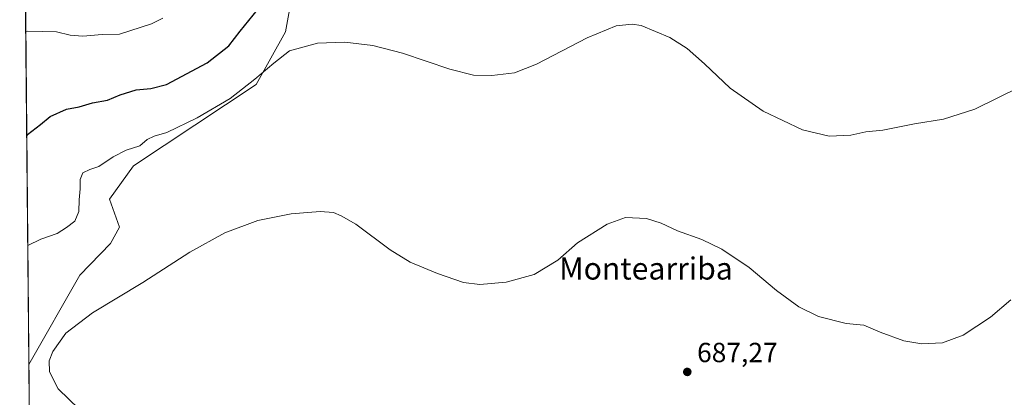
# Model space of a CAD drawing. Units: metres. Extents: x 563188 to 566626, y 4719467 to 4721812.
# Drawn here: x 563188 to 563545, y 4721406 to 4721542 of the extents above; entities that cross this region are included whole.
import ezdxf
from ezdxf.enums import TextEntityAlignment as Align

# ---------------------------------------------------------------- set-up
doc = ezdxf.new("R2010")
doc.units = ezdxf.units.M
doc.header["$MEASUREMENT"] = 0
for name, color, linetype, lineweight in [('Agrupación de edificios CxS', 7, 'Continuous', 0), ('Arbolado forestal CxS', 92, 'Continuous', 0), ('Comarca CxS', 21, 'Continuous', 0), ('Comunidad Autónoma CxS', 142, 'Continuous', 0), ('Cultivos herbáceos CxS', 92, 'Continuous', 0), ('Curva de nivel maestra', 30, 'Continuous', 30), ('Curva de nivel normal', 30, 'Continuous', 0), ('Entidad de ámbito territorial CxS', 92, 'Continuous', 0), ('Municipio CxS', 4, 'Continuous', 0), ('Provincia CxS', 1, 'Continuous', 0), ('Punto de cota en terreno', 7, 'Continuous', 0), ('Rótulo de punto de cota en terreno', 7, 'Continuous', 0), ('Texto cartográfico', 7, 'Continuous', 0)]:
    doc.layers.add(name, color=color, linetype=linetype, lineweight=lineweight)
doc.styles.add('Style-Arial', font='txt')

# ---------------------------------------------------------------- blocks, each defined once
blk = doc.blocks.new('*U6')
at = {"layer": 'Cultivos herbáceos CxS', "color": 92, "linetype": 'Continuous', "lineweight": 0}
blk.add_polyline3d([(563192.4687000001, 4721332.902000001, 700.8629999999977), (563191.6984000001, 4721417.553099999, 690.260500000004), (563210.1675000004, 4721449.896700001, 692.1376000000018), (563221.2719000002, 4721461.356899999, 692.6533999999956), (563224.5053000003, 4721467.2621, 692.8003000000026), (563220.9137000004, 4721477.476299999, 693.7789000000049), (563229.5214999998, 4721489.4661, 694.3561000000045), (563273.9436999997, 4721518.9453, 695.2059000000008), (563284.5330999997, 4721537.996900001, 696.5479999999952), (563288.4993000003, 4721560.068299999, 698.2473000000027)], dxfattribs=at)
blk = doc.blocks.new('*U8')
at = {"layer": 'Arbolado forestal CxS', "color": 92, "linetype": 'Continuous', "lineweight": 0}
blk.add_polyline3d([(563288.4993000003, 4721560.068299999, 698.2473000000027), (563284.5330999997, 4721537.996900001, 696.5479999999952), (563273.9436999997, 4721518.9453, 695.2059000000008), (563229.5214999998, 4721489.4661, 694.3561000000045), (563220.9137000004, 4721477.476299999, 693.7789000000049), (563224.5053000003, 4721467.2621, 692.8003000000026), (563221.2719000002, 4721461.356899999, 692.6533999999956), (563210.1675000004, 4721449.896700001, 692.1376000000018), (563191.6984000001, 4721417.553099999, 690.260500000004), (563188.8179000001, 4721734.1077, 730.7932000000002)], dxfattribs=at)
blk = doc.blocks.new('5PATER')
at = {"layer": 'Agrupación de edificios CxS', "linetype": 'Continuous', "lineweight": 0}
h = blk.add_hatch(color=51, dxfattribs=at)
edge = h.paths.add_edge_path()
edge.add_ellipse((0, 0), major_axis=(-0.1095731443231308, -0.1110710700762829), ratio=0.9994222409660322, start_angle=0, end_angle=360)

msp = doc.modelspace()

# ---------------------------------------------------------------- linework, layer by layer
at = {"layer": 'Arbolado forestal CxS', "color": 92, "linetype": 'Continuous', "lineweight": 0, "extrusion": (0.001129695959899579, -0.1241366488981409, 0.9922644890286955), "elevation": -584779.7967220336, "flags": 128}
msp.add_lwpolyline([(606133.494437182, 4679701.256767801), (606133.494437182, 4679828.38237239)], dxfattribs=at)
at = {"layer": 'Arbolado forestal CxS', "color": 92, "linetype": 'Continuous', "lineweight": 0}
msp.add_polyline3d([(563326.5824999996, 4721781.318200001, 724.4412000000011), (563334.2046999997, 4721758.4671, 720.1291999999958), (563332.0553000001, 4721729.822899999, 716.494399999996), (563342.8016999997, 4721715.499700001, 713.8877000000067), (563340.0144999997, 4721684.207900001, 711.3608999999997), (563335.9797, 4721675.9483, 711.093399999998), (563324.9767000005, 4721638.4553, 708.5509000000021), (563317.4521000005, 4721635.590299999, 709.0451999999932), (563290.5812999997, 4721637.382099999, 709.1291000000057), (563261.8857000005, 4721628.961100001, 706.8574999999983), (563256.2005000003, 4721627.2929, 706.6052000000054), (563255.1791000003, 4721613.9659, 705.4067000000068), (563261.7807, 4721594.237299999, 703.0752000000067), (563280.0537, 4721576.331499999, 700.3570999999939), (563288.4993000003, 4721560.068299999, 698.2473000000027), (563284.5330999997, 4721537.996900001, 696.5479999999952), (563273.9436999997, 4721518.9453, 695.2059000000008), (563229.5214999998, 4721489.4661, 694.3561000000045), (563220.9137000004, 4721477.476299999, 693.7789000000049), (563224.5053000003, 4721467.2621, 692.8003000000026), (563221.2719000002, 4721461.356899999, 692.6533999999956), (563210.1675000004, 4721449.896700001, 692.1376000000018), (563191.6984000001, 4721417.553099999, 690.260500000004)], dxfattribs=at)
at = {"layer": 'Comarca CxS', "color": 21, "linetype": 'Continuous', "lineweight": 0, "flags": 128}
msp.add_lwpolyline([(563391.8525496003, 4719468.438088965), (563209.4500004756, 4719466.73998277), (563201.6616591049, 4720322.639850304), (563188.4000004769, 4721780.029982745), (563782.488736829, 4721785.567779711), (563908.249589132, 4721786.740059244), (565093.5896852026, 4721797.789204578), (565628.8251260752, 4721802.778400669), (565719.1436264835, 4721803.62030439), (566604.1600005025, 4721811.869982748), (566614.2389195357, 4720760.189108607), (566619.0780281175, 4720255.254211691), (566625.148021911, 4719621.883077474), (566626.330000501, 4719498.549982771), (566544.9243810796, 4719497.79212392), (563907.1871064462, 4719473.235679821)], close=True, dxfattribs=at)
at = {"layer": 'Comunidad Autónoma CxS', "color": 142, "linetype": 'Continuous', "lineweight": 0, "flags": 128}
msp.add_lwpolyline([(563391.8525496003, 4719468.438088965), (563209.4500004756, 4719466.73998277), (563201.6616591049, 4720322.639850304), (563188.4000004769, 4721780.029982745), (563782.488736829, 4721785.567779711), (563908.249589132, 4721786.740059244), (565093.5896852026, 4721797.789204578), (565628.8251260752, 4721802.778400669), (565719.1436264835, 4721803.62030439), (566604.1600005025, 4721811.869982748), (566614.2389195357, 4720760.189108607), (566619.0780281175, 4720255.254211691), (566625.148021911, 4719621.883077474), (566626.330000501, 4719498.549982771), (566544.9243810796, 4719497.79212392), (563907.1871064462, 4719473.235679821)], close=True, dxfattribs=at)
at = {"layer": 'Cultivos herbáceos CxS', "color": 92, "linetype": 'Continuous', "lineweight": 0, "extrusion": (-0.0004775459765642191, 0.0525027017761036, 0.9986206678494342), "elevation": 248307.5362227648, "flags": 128}
msp.add_lwpolyline([(-606110.9684314431, -4709536.276356701), (-606110.968431443, -4709558.571429928)], dxfattribs=at)
at = {"layer": 'Cultivos herbáceos CxS', "color": 92, "linetype": 'Continuous', "lineweight": 0}
msp.add_polyline3d([(563326.5824999996, 4721781.318200001, 724.4412000000011), (563334.2046999997, 4721758.4671, 720.1291999999958), (563332.0553000001, 4721729.822899999, 716.494399999996), (563342.8016999997, 4721715.499700001, 713.8877000000067), (563340.0144999997, 4721684.207900001, 711.3608999999997), (563335.9797, 4721675.9483, 711.093399999998), (563324.9767000005, 4721638.4553, 708.5509000000021), (563317.4521000005, 4721635.590299999, 709.0451999999932), (563290.5812999997, 4721637.382099999, 709.1291000000057), (563261.8857000005, 4721628.961100001, 706.8574999999983), (563256.2005000003, 4721627.2929, 706.6052000000054), (563255.1791000003, 4721613.9659, 705.4067000000068), (563261.7807, 4721594.237299999, 703.0752000000067), (563280.0537, 4721576.331499999, 700.3570999999939), (563288.4993000003, 4721560.068299999, 698.2473000000027), (563284.5330999997, 4721537.996900001, 696.5479999999952), (563273.9436999997, 4721518.9453, 695.2059000000008), (563229.5214999998, 4721489.4661, 694.3561000000045), (563220.9137000004, 4721477.476299999, 693.7789000000049), (563224.5053000003, 4721467.2621, 692.8003000000026), (563221.2719000002, 4721461.356899999, 692.6533999999956), (563210.1675000004, 4721449.896700001, 692.1376000000018), (563191.6984000001, 4721417.553099999, 690.260500000004)], dxfattribs=at)
at = {"layer": 'Curva de nivel maestra', "color": 30, "linetype": 'Continuous', "lineweight": 30, "elevation": 700, "flags": 128}
msp.add_lwpolyline([(563190.9455000004, 4721500.2917), (563191.2100000001, 4721500.780099999), (563195.8700000001, 4721504.4101), (563199.4400000004, 4721507.350099999), (563205.3499999996, 4721510.050100001), (563209.9500000002, 4721510.880100001), (563214.75, 4721512.3301), (563220.1799999997, 4721513.270099999), (563224.7699999996, 4721515.200099999), (563230.5199999996, 4721517.0101), (563235.8700000001, 4721517.4901), (563241.54, 4721518.920100001), (563256.2300000004, 4721526.7601), (563264.0700000003, 4721532.960100001), (563268.1600000003, 4721538.2401), (563274.4400000004, 4721545.9101)], dxfattribs=at)
at = {"layer": 'Curva de nivel normal', "color": 30, "linetype": 'Continuous', "lineweight": 0, "flags": 128}
for points, elevation in [([(563190.6014, 4721538.1052), (563191.3899999997, 4721538.190099999), (563201.6799999997, 4721537.960100001), (563206.7000000002, 4721536.840100001), (563211.2100000001, 4721536.460100001), (563218.2100000001, 4721537.0801), (563224.4500000002, 4721537.210100001), (563236.1200000001, 4721540.890100001), (563240.2300000004, 4721542.9801)], 705), ([(563191.306, 4721460.6764), (563196.0599999996, 4721462.950099999), (563201.9800000004, 4721465.0001), (563205.3200000003, 4721467.1601), (563208.3399999999, 4721469.4801), (563209.7800000003, 4721472.920100001), (563209.9500000002, 4721477.1601), (563210.3200000003, 4721481.1501), (563210.2699999996, 4721484.550100001), (563211.29, 4721487.0101), (563213.7100000001, 4721488.190099999), (563217.0599999996, 4721489.2301), (563222.2100000001, 4721492.790100001), (563226.8700000001, 4721495.130100001), (563231.8700000001, 4721496.780099999), (563234.54, 4721498.970100001), (563237.0700000003, 4721500.290100001), (563241.6500000004, 4721501.5801), (563252.54, 4721506.890100001), (563264.54, 4721513.9101), (563273.4900000002, 4721520.9001), (563280.3499999996, 4721526.6801), (563285.9900000002, 4721531.110099999), (563296.0800000001, 4721533.920100001), (563306.0099999999, 4721534.2501), (563316.0800000001, 4721533.110099999), (563326.9000000004, 4721530.270099999), (563343.9800000004, 4721524.5001), (563352.5700000003, 4721522.3301), (563359.2100000001, 4721522.1801), (563367.3899999997, 4721523.200099999), (563375.2599999999, 4721526.340100001), (563393.6100000005, 4721535.800100001), (563404.0999999996, 4721540.170100001), (563409.9000000004, 4721540.7401), (563413.2100000001, 4721540.2401), (563423.5899999999, 4721535.950099999), (563429.7999999998, 4721531.9901), (563436.1200000001, 4721526.420100001), (563445.3300000001, 4721517.5701), (563457.3300000001, 4721509.280099999), (563471.4900000002, 4721502.5101), (563481.1900000004, 4721500.220100001), (563489.0199999996, 4721500.540100001), (563494.4900000002, 4721501.8201), (563500.6100000005, 4721502.420100001), (563511.9800000004, 4721504.640100001), (563522.5499999998, 4721506.340100001), (563533.8799999999, 4721509.9801), (563550.2199999997, 4721518.0701)], 695), ([(563209.9199999999, 4721401.4801), (563202.3300000001, 4721408.8101), (563199.1799999997, 4721414.9001), (563199.0800000001, 4721418.9001), (563200.4299999997, 4721422.2501), (563205.0800000001, 4721428.970100001), (563214.7100000001, 4721436.2501), (563232.9500000002, 4721447.2301), (563249.9199999999, 4721458.270099999), (563262.5899999999, 4721465.210100001), (563274.54, 4721469.6801), (563286.54, 4721472.130100001), (563297.1200000001, 4721473.0101), (563301.8700000001, 4721472.5701), (563304.6500000004, 4721471.350099999), (563309.9699999997, 4721468.340100001), (563322.3799999999, 4721459.0701), (563329.6399999997, 4721454.6601), (563339.4600000001, 4721450.4801), (563348.9600000001, 4721447.3201), (563354.8799999999, 4721446.520099999), (563364.3899999997, 4721447.340100001), (563374.4199999999, 4721450.220100001), (563383.0700000003, 4721455.3201), (563390.0899999999, 4721461.590100001), (563400.8799999999, 4721468.340100001), (563407.4500000002, 4721470.8301), (563415.0999999996, 4721470.460100001), (563420.4199999999, 4721468.770099999), (563426.2800000003, 4721465.960100001), (563435.1399999997, 4721462.8201), (563442.3600000005, 4721459.380100001), (563452.2199999997, 4721452.670100001), (563462.1799999997, 4721444.380100001), (563470.1699999999, 4721438.4101), (563477.3499999996, 4721434.920100001), (563487.3700000001, 4721432.4801), (563493.7199999997, 4721431.840100001), (563499.5800000001, 4721429.2601), (563508.1799999997, 4721426.190099999), (563514.7400000002, 4721425.0701), (563522.2000000002, 4721425.4301), (563529.6900000004, 4721428.210100001), (563539.5800000001, 4721434.7601), (563546.8600000005, 4721441.020099999)], 690)]:
    msp.add_lwpolyline(points, dxfattribs=dict(at, elevation=elevation))
at = {"layer": 'Entidad de ámbito territorial CxS', "color": 92, "linetype": 'Continuous', "lineweight": 0, "flags": 128}
msp.add_lwpolyline([(563201.6616591049, 4720322.639850304), (563188.4000004769, 4721780.029982745), (563782.488736829, 4721785.567779711)], dxfattribs=at)
at = {"layer": 'Municipio CxS', "color": 4, "linetype": 'Continuous', "lineweight": 0, "flags": 128}
msp.add_lwpolyline([(563201.6616591049, 4720322.639850304), (563188.4000004769, 4721780.029982745), (563782.488736829, 4721785.567779711)], dxfattribs=at)
at = {"layer": 'Provincia CxS', "color": 1, "linetype": 'Continuous', "lineweight": 0, "flags": 128}
msp.add_lwpolyline([(563391.8525496003, 4719468.438088965), (563209.4500004756, 4719466.73998277), (563201.6616591049, 4720322.639850304), (563188.4000004769, 4721780.029982745), (563782.488736829, 4721785.567779711), (563908.249589132, 4721786.740059244), (565093.5896852026, 4721797.789204578), (565628.8251260752, 4721802.778400669), (565719.1436264835, 4721803.62030439), (566604.1600005025, 4721811.869982748), (566614.2389195357, 4720760.189108607), (566619.0780281175, 4720255.254211691), (566625.148021911, 4719621.883077474), (566626.330000501, 4719498.549982771), (566544.9243810796, 4719497.79212392), (563907.1871064462, 4719473.235679821)], close=True, dxfattribs=at)

# ---------------------------------------------------------------- block references
at = {"layer": 'Arbolado forestal CxS', "color": 92, "linetype": 'Continuous', "lineweight": 0}
msp.add_blockref('*U8', (0, 0), dxfattribs=at)
at = {"layer": 'Cultivos herbáceos CxS', "color": 92, "linetype": 'Continuous', "lineweight": 0}
msp.add_blockref('*U6', (0, 0), dxfattribs=at)
at = {"layer": 'Punto de cota en terreno', "color": 7, "linetype": 'Continuous', "lineweight": 0, "xscale": 10, "yscale": 10, "zscale": 10}
msp.add_blockref('5PATER', (563429.8600000005, 4721414.91, 687.2700000000041), dxfattribs=at)

# ---------------------------------------------------------------- texts
at = {"layer": 'Rótulo de punto de cota en terreno', "color": 7, "linetype": 'Continuous', "lineweight": 0, "style": 'Style-Arial'}
msp.add_text('687,27', height=7.000000000000002, dxfattribs=at).set_placement((563433.3877999998, 4721418.437799999))
at = {"layer": 'Texto cartográfico', "color": 7, "linetype": 'Continuous', "lineweight": 0, "style": 'Style-Arial'}
msp.add_text('Montearriba', height=8, dxfattribs=at).set_placement((563414.9031768298, 4721452.34015), align=Align.MIDDLE_CENTER)

doc.saveas('drawing.dxf')
